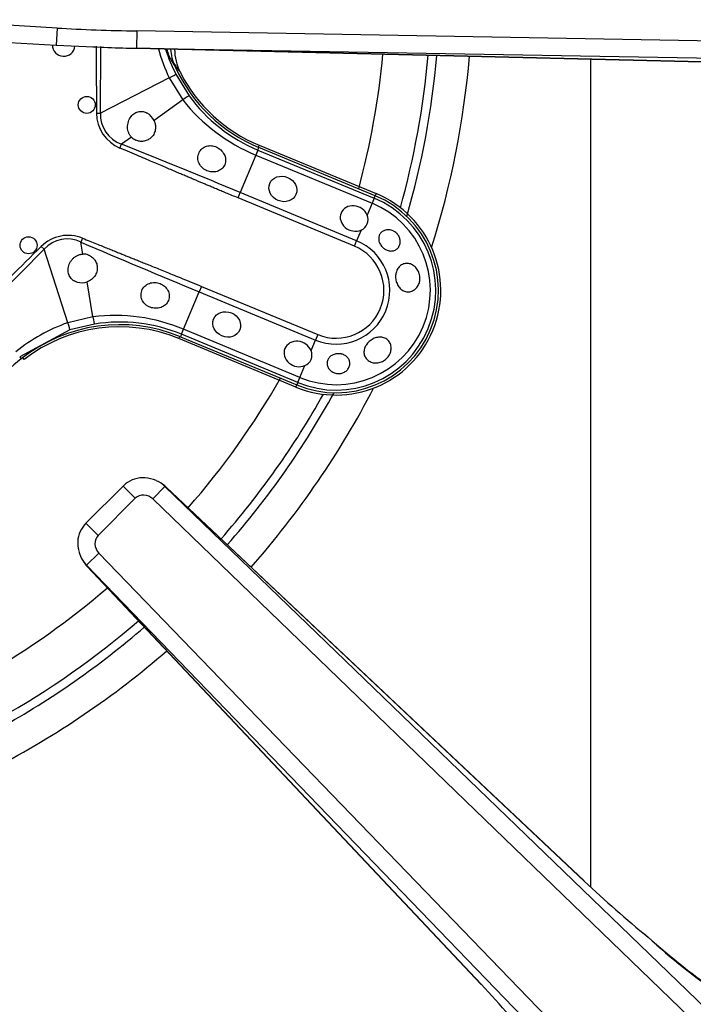
# Model space of a CAD drawing. Units: inches. Extents: x 0.2 to 79.3, y 0.3 to 68.7.
# Drawn here: x 42.9 to 45.2, y 57.9 to 61.3 of the extents above; entities that cross this region are included whole.
import ezdxf
from ezdxf.lldxf.tags import DXFTag

# ---------------------------------------------------------------- set-up
doc = ezdxf.new("R2010")
doc.units = ezdxf.units.IN
doc.header["$MEASUREMENT"] = 0
for name, color, linetype in [('700034-0', 7, 'Continuous'), ('700035-0', 7, 'Continuous'), ('700129-2', 7, 'Continuous'), ('700288-1', 7, 'Continuous'), ('Default', 7, 'Continuous')]:
    doc.layers.add(name, color=color, linetype=linetype)
tags = doc.linetypes.add('PHANTOM2', pattern=[1.25, 0.625, -0.125, 0.125, -0.125, 0.125, -0.125]).pattern_tags.tags
tags[14:15] = [DXFTag(74, 4), DXFTag(75, 0), DXFTag(340, '0'), DXFTag(46, 0.0), DXFTag(50, 0.0), DXFTag(44, 0.0), DXFTag(45, 0.0)]
tags[12:13] = [DXFTag(74, 4), DXFTag(75, 0), DXFTag(340, '0'), DXFTag(46, 0.0), DXFTag(50, 0.0), DXFTag(44, 0.0), DXFTag(45, 0.0)]
tags[10:11] = [DXFTag(74, 4), DXFTag(75, 0), DXFTag(340, '0'), DXFTag(46, 0.0), DXFTag(50, 0.0), DXFTag(44, 0.0), DXFTag(45, 0.0)]
tags[8:9] = [DXFTag(74, 4), DXFTag(75, 0), DXFTag(340, '0'), DXFTag(46, 0.0), DXFTag(50, 0.0), DXFTag(44, 0.0), DXFTag(45, 0.0)]
tags[6:7] = [DXFTag(74, 4), DXFTag(75, 0), DXFTag(340, '0'), DXFTag(46, 0.0), DXFTag(50, 0.0), DXFTag(44, 0.0), DXFTag(45, 0.0)]
tags[4:5] = [DXFTag(74, 4), DXFTag(75, 0), DXFTag(340, '0'), DXFTag(46, 0.0), DXFTag(50, 0.0), DXFTag(44, 0.0), DXFTag(45, 0.0)]

# ---------------------------------------------------------------- blocks, each defined once
blk = doc.blocks.new('SE1')
at = {"layer": '700034-0', "color": 7, "linetype": 'Continuous'}
for p, q in [((43.4572, 61.0995), (43.4579, 61.0983)), ((43.7308, 60.8466), (44.137, 60.6784)), ((43.8589, 60.007), (43.4528, 60.1753))]:
    blk.add_line(p, q, dxfattribs=at)
at = {"layer": '700034-0', "color": 7, "linetype": 'PHANTOM2'}
for p, q in [((43.7308, 60.8466), (43.7278, 60.8392)), ((44.137, 60.6784), (44.1339, 60.671)), ((43.4528, 60.1753), (43.4558, 60.1827)), ((42.9158, 60.1025), (42.9109, 60.1088)), ((43.8589, 60.007), (43.862, 60.0144))]:
    blk.add_line(p, q, dxfattribs=at)
at = {"layer": '700034-0', "color": 7, "linetype": 'Continuous'}
for centre, radius, start, end in [((43.6151, 61.18), 0.1772, 180.1476, 207.001), ((43.9368, 61.3439), 0.5383, 207.1529, 247.5), ((43.998, 60.3427), 0.3633, 247.5, 67.5), ((43.2468, 59.678), 0.5383, 67.5, 127.9401)]:
    blk.add_arc(centre, radius, start, end, dxfattribs=at)
at = {"layer": '700034-0', "color": 7, "linetype": 'PHANTOM2'}
blk.add_arc((43.893, 61.4249), 0.544, 212.1798, 216.8956, dxfattribs=at)
at = {"layer": '700035-0', "color": 7, "linetype": 'PHANTOM2'}
for p, q in [((43.1813, 60.9581), (43.1823, 61.1884)), ((43.4423, 61.0929), (43.4882, 61.018)), ((43.4193, 61.08), (43.1813, 60.9581)), ((43.4193, 61.08), (43.4662, 61.0038)), ((43.4662, 61.0038), (43.3665, 60.9316)), ((43.1669, 60.958), (43.1813, 60.9581)), ((43.2878, 60.8747), (43.2542, 60.8504)), ((43.2483, 60.8364), (43.2542, 60.8504)), ((43.7268, 60.8296), (43.7196, 60.8122)), ((43.7268, 60.8296), (43.7304, 60.8381)), ((43.7268, 60.8296), (44.1304, 60.6624)), ((43.7196, 60.8122), (43.6658, 60.6823)), ((43.7196, 60.8122), (44.1232, 60.645)), ((43.658, 60.6633), (43.6658, 60.6823)), ((44.0694, 60.5151), (43.6658, 60.6823)), ((44.0615, 60.4962), (43.658, 60.6633)), ((44.1304, 60.6624), (44.1232, 60.645)), ((44.1304, 60.6624), (44.1339, 60.671)), ((44.1232, 60.645), (44.1061, 60.6038)), ((44.0846, 60.5519), (44.0694, 60.5151)), ((43.1187, 60.5237), (43.1131, 60.5097)), ((44.0615, 60.4962), (44.0694, 60.5151)), ((42.7743, 60.2721), (42.9854, 60.4851)), ((42.9753, 60.4953), (42.9854, 60.4851)), ((43.0675, 60.2305), (42.9854, 60.4851)), ((43.1196, 60.4687), (43.1131, 60.5097)), ((43.1546, 60.2513), (43.135, 60.3728)), ((43.5309, 60.3564), (43.523, 60.3375)), ((43.5309, 60.3564), (43.9344, 60.1893)), ((43.4692, 60.2076), (43.523, 60.3375)), ((43.523, 60.3375), (43.9266, 60.1703)), ((43.1546, 60.2513), (43.0675, 60.2305)), ((43.0746, 60.2052), (42.9004, 60.1123)), ((43.16, 60.2257), (43.0746, 60.2052)), ((43.462, 60.1902), (43.4692, 60.2076)), ((43.8728, 60.0404), (43.4692, 60.2076)), ((43.462, 60.1902), (43.4585, 60.1816)), ((43.8656, 60.023), (43.462, 60.1902)), ((43.9113, 60.1335), (43.9266, 60.1703)), ((43.9344, 60.1893), (43.9266, 60.1703)), ((42.9004, 60.1123), (42.9061, 60.1051)), ((43.8728, 60.0404), (43.8898, 60.0817)), ((43.8656, 60.023), (43.8728, 60.0404)), ((43.8656, 60.023), (43.862, 60.0144))]:
    blk.add_line(p, q, dxfattribs=at)
at = {"layer": '700035-0', "color": 7, "linetype": 'Continuous'}
for p, q in [((43.4391, 61.1202), (43.4402, 61.1178)), ((44.1339, 60.671), (43.7304, 60.8381)), ((43.4585, 60.1816), (43.862, 60.0144))]:
    blk.add_line(p, q, dxfattribs=at)
for centre in [(43.1332, 60.9864), (42.9313, 60.499)]:
    blk.add_circle(centre, 0.0295, dxfattribs=at)
for centre, radius, start, end in [((43.0531, 61.1943), 0.0394, 180.6293, 354.1241), ((43.6005, 61.1932), 0.1772, 184.3763, 204.3352), ((43.9413, 61.3474), 0.5512, 204.6113, 247.5), ((43.3142, 60.908), 0.0574, 24.307, 59.9713), ((43.3232, 60.9086), 0.049, 223.7422, 246.789), ((43.998, 60.3427), 0.3553, 247.5, 67.5), ((44.0698, 60.5884), 0.0394, 292.0188, 22.9812), ((43.1207, 60.4197), 0.049, 68.211, 91.2578), ((43.1147, 60.4268), 0.0577, 255.1008, 290.6209), ((43.2475, 59.6724), 0.5512, 67.5, 128.2728), ((43.6194, 59.201), 1.1516, 128.2728, 141.7272), ((43.8751, 60.1182), 0.0394, 292.0187, 22.9813)]:
    blk.add_arc(centre, radius, start, end, dxfattribs=at)
at = {"layer": '700035-0', "color": 7, "linetype": 'PHANTOM2'}
for centre, radius, start, end in [((122.1276, 61.5689), 78.963, 180.275286, 180.443301), ((43.9679, 61.342), 0.6079, 195.3923, 205.5293), ((43.9403, 61.3476), 0.5594, 197.4344, 207.081), ((43.719, 61.298), 0.3327, 200.9425, 205.0454), ((43.8978, 61.4073), 0.5415, 207.5091, 212.3134), ((43.9549, 61.3867), 0.6208, 218.0851, 247.7315), ((43.9409, 61.3459), 0.5589, 215.9161, 247.4883), ((43.2991, 60.9584), 0.1321, 180.2007, 247.401), ((43.2884, 60.9528), 0.108, 177.2016, 251.5197), ((23.0874, 10.8907), 53.8764, 67.54508, 68.01795), ((43.998, 60.3427), 0.346, 247.5, 67.5), ((43.998, 60.3427), 0.3272, 247.5, 67.5), ((43.066, 60.4137), 0.1077, 63.8783, 138.4827), ((43.998, 60.3427), 0.1866, 247.5, 67.5), ((97.463, 5.1543), 77.6629, 134.554878, 134.776086), ((67.7254, 118.526), 63.0211, 247.011855, 247.416113), ((43.998, 60.3427), 0.1661, 247.5, 67.5), ((43.2293, 59.6347), 0.6211, 67.2736, 96.9098), ((43.273, 59.6512), 0.6147, 109.5293, 128.8783), ((43.2482, 59.6738), 0.5589, 67.511, 99.0846)]:
    blk.add_arc(centre, radius, start, end, dxfattribs=at)
for centre, major_axis, ratio, start_param, end_param in [((43.584, 61.2176), (-0.1519, -0.0911), 0.983619, 5.951176, 6.088349), ((43.4072, 61.075), (0.0351, 0.0179), 0.029709, 5.049484, 6.248263), ((43.4563, 60.9949), (0.0319, 0.0231), 0.036519, 0.03493, 1.228488), ((43.0702, 60.3955), (0.0409, -0.1322), 0.974535, 2.466907, 3.612464), ((43.1538, 60.2645), (0.0062, -0.0389), 0.036519, 5.054697, 6.248255), ((43.0624, 60.2426), (0.0121, -0.0375), 0.029709, 0.034922, 1.233701)]:
    blk.add_ellipse(centre, major_axis=major_axis, ratio=ratio, start_param=start_param, end_param=end_param, dxfattribs=at)
at = {"layer": '700035-0', "color": 7, "linetype": 'Continuous'}
for centre in [(43.8135, 60.6946), (43.6187, 60.2244)]:
    blk.add_ellipse(centre, major_axis=(-0.0455, 0.0188), ratio=0.877809, dxfattribs=at)
for centre in [(44.0608, 60.5921), (43.866, 60.1219)]:
    blk.add_ellipse(centre, major_axis=(0.0455, -0.0188), ratio=0.877809, start_param=0.707483, end_param=5.575702, dxfattribs=at)
for points, knots in [([(43.2878, 60.8747), (43.2869, 60.8758), (43.285, 60.8778), (43.2826, 60.8813), (43.2804, 60.885), (43.2778, 60.8905), (43.2755, 60.8981), (43.2744, 60.908), (43.275, 60.9182), (43.2781, 60.9315), (43.2856, 60.9461), (43.2971, 60.9565), (43.3072, 60.9613), (43.3146, 60.9632), (43.3218, 60.9637), (43.329, 60.963), (43.3362, 60.9611), (43.3407, 60.9588), (43.3429, 60.9577)], [0, 0, 0, 0, 0.029474, 0.059101, 0.089108, 0.11971, 0.188373, 0.255987, 0.332032, 0.405401, 0.549556, 0.679557, 0.737366, 0.793474, 0.844261, 0.894434, 0.947425, 1, 1, 1, 1]), ([(43.3665, 60.9316), (43.3671, 60.9303), (43.3682, 60.9277), (43.3695, 60.9237), (43.3705, 60.9197), (43.3714, 60.9143), (43.3718, 60.9075), (43.371, 60.8993), (43.3689, 60.8914), (43.3643, 60.8813), (43.356, 60.871), (43.3432, 60.863), (43.3319, 60.8599), (43.3229, 60.8594), (43.3163, 60.8599), (43.3099, 60.8612), (43.3059, 60.8628), (43.3039, 60.8636)], [0, 0, 0, 0, 0.034383, 0.068541, 0.102707, 0.137102, 0.204993, 0.273227, 0.343315, 0.413977, 0.557777, 0.680034, 0.790992, 0.844365, 0.897534, 0.948734, 1, 1, 1, 1]), ([(43.5499, 60.7578), (43.5471, 60.7592), (43.5414, 60.7619), (43.5314, 60.7699), (43.5217, 60.7831), (43.5173, 60.802), (43.5212, 60.8207), (43.5323, 60.8354), (43.5481, 60.844), (43.5632, 60.8455), (43.5752, 60.8435), (43.581, 60.8412), (43.5839, 60.84)], [0, 0, 0, 0, 0.059678, 0.120095, 0.245035, 0.375679, 0.512405, 0.64423, 0.764516, 0.88034, 0.940307, 1, 1, 1, 1]), ([(43.5839, 60.84), (43.5866, 60.8386), (43.5919, 60.8358), (43.6018, 60.8276), (43.6092, 60.8175), (43.6137, 60.8058), (43.6152, 60.7968), (43.6146, 60.7873), (43.6113, 60.7758), (43.6026, 60.7636), (43.5864, 60.7546), (43.5706, 60.7528), (43.5584, 60.7546), (43.5527, 60.7567), (43.5499, 60.7578)], [0, 0, 0, 0, 0.057489, 0.114877, 0.245822, 0.296715, 0.372025, 0.437434, 0.502836, 0.634271, 0.761652, 0.884574, 0.942297, 1, 1, 1, 1]), ([(44.1997, 60.5474), (44.2033, 60.5453), (44.2068, 60.5426), (44.2097, 60.5395), (44.2126, 60.5363), (44.215, 60.5327), (44.2169, 60.5289), (44.2186, 60.5251), (44.2198, 60.5211), (44.2204, 60.5171), (44.2209, 60.5131), (44.2208, 60.509), (44.22, 60.5052), (44.2193, 60.5013), (44.2178, 60.4975), (44.2158, 60.4942), (44.2138, 60.4908), (44.2111, 60.4878), (44.208, 60.4855), (44.2048, 60.4831), (44.2011, 60.4813), (44.1972, 60.4803), (44.1933, 60.4793), (44.1891, 60.479), (44.1849, 60.4795), (44.1807, 60.4799), (44.1765, 60.4812), (44.1725, 60.483), (44.1709, 60.4838), (44.1693, 60.4846), (44.1678, 60.4856), (44.1641, 60.4879), (44.1606, 60.4907), (44.1576, 60.494), (44.1547, 60.4972), (44.1521, 60.5009), (44.1502, 60.5048), (44.1483, 60.5086), (44.1469, 60.5127), (44.1463, 60.5167), (44.1457, 60.5207), (44.1458, 60.5247), (44.1465, 60.5284), (44.1472, 60.5321), (44.1487, 60.5356), (44.1507, 60.5387), (44.1527, 60.5419), (44.1554, 60.5446), (44.1585, 60.5468), (44.1617, 60.5491), (44.1654, 60.5508), (44.1694, 60.5519), (44.1735, 60.553), (44.1779, 60.5533), (44.1824, 60.5529), (44.1868, 60.5525), (44.1914, 60.5514), (44.1956, 60.5495), (44.197, 60.5489), (44.1984, 60.5482), (44.1997, 60.5474)], [0, 0, 0, 0, 0.051258, 0.051258, 0.051258, 0.102588, 0.102588, 0.102588, 0.15303, 0.15303, 0.15303, 0.203896, 0.203896, 0.203896, 0.256511, 0.256511, 0.256511, 0.311138, 0.311138, 0.311138, 0.366952, 0.366952, 0.366952, 0.422706, 0.422706, 0.422706, 0.477637, 0.477637, 0.477637, 0.499326, 0.499326, 0.499326, 0.552192, 0.552192, 0.552192, 0.605092, 0.605092, 0.605092, 0.657484, 0.657484, 0.657484, 0.70918, 0.70918, 0.70918, 0.76073, 0.76073, 0.76073, 0.813324, 0.813324, 0.813324, 0.868021, 0.868021, 0.868021, 0.924743, 0.924743, 0.924743, 0.981871, 0.981871, 0.981871, 1, 1, 1, 1]), ([(43.0999, 60.3711), (43.0987, 60.3714), (43.0963, 60.3722), (43.0928, 60.3736), (43.0895, 60.3753), (43.0854, 60.3779), (43.0808, 60.3817), (43.076, 60.3872), (43.0721, 60.3938), (43.0684, 60.4043), (43.0676, 60.4198), (43.0726, 60.4354), (43.0798, 60.447), (43.0866, 60.4546), (43.0944, 60.4608), (43.1018, 60.4648), (43.1085, 60.4671), (43.114, 60.4683), (43.1178, 60.4686), (43.1196, 60.4687)], [0, 0, 0, 0, 0.026388, 0.05263, 0.078977, 0.105687, 0.155859, 0.206662, 0.262754, 0.320562, 0.450544, 0.594679, 0.668088, 0.744058, 0.811657, 0.880325, 0.920971, 0.960688, 1, 1, 1, 1]), ([(43.1389, 60.4652), (43.1402, 60.4646), (43.1429, 60.4635), (43.1466, 60.4614), (43.1508, 60.4585), (43.1553, 60.4547), (43.1613, 60.448), (43.1671, 60.4378), (43.1705, 60.4231), (43.1691, 60.4098), (43.1651, 60.3995), (43.161, 60.3924), (43.1558, 60.3861), (43.1497, 60.3807), (43.1428, 60.3761), (43.1376, 60.3739), (43.135, 60.3728)], [0, 0, 0, 0, 0.034266, 0.068374, 0.102588, 0.155783, 0.209201, 0.32027, 0.442642, 0.586598, 0.65718, 0.727217, 0.795348, 0.863163, 0.931588, 1, 1, 1, 1]), ([(44.2872, 60.3704), (44.2857, 60.3652), (44.2835, 60.3602), (44.2805, 60.3559), (44.2776, 60.3516), (44.274, 60.3479), (44.27, 60.345), (44.266, 60.3421), (44.2615, 60.34), (44.257, 60.3388), (44.2524, 60.3376), (44.2475, 60.3373), (44.2429, 60.338), (44.2382, 60.3387), (44.2336, 60.3403), (44.2293, 60.3427), (44.2251, 60.3452), (44.2212, 60.3485), (44.2179, 60.3524), (44.2146, 60.3563), (44.2117, 60.361), (44.2096, 60.366), (44.2075, 60.3709), (44.206, 60.3763), (44.2052, 60.3817), (44.2045, 60.3871), (44.2045, 60.3927), (44.2052, 60.398), (44.2054, 60.3999), (44.2057, 60.4017), (44.2061, 60.4035), (44.2074, 60.4088), (44.2094, 60.4138), (44.212, 60.4181), (44.2147, 60.4224), (44.2181, 60.4262), (44.222, 60.4291), (44.2258, 60.432), (44.2302, 60.4341), (44.2348, 60.4353), (44.2393, 60.4364), (44.2442, 60.4366), (44.2489, 60.4359), (44.2536, 60.4352), (44.2584, 60.4336), (44.2627, 60.4313), (44.2672, 60.4288), (44.2713, 60.4256), (44.2749, 60.4217), (44.2785, 60.4178), (44.2816, 60.4132), (44.2839, 60.4082), (44.2863, 60.4032), (44.2879, 60.3977), (44.2887, 60.3921), (44.2894, 60.3866), (44.2893, 60.3809), (44.2883, 60.3755), (44.288, 60.3737), (44.2877, 60.372), (44.2872, 60.3704)], [0, 0, 0, 0, 0.053573, 0.053573, 0.053573, 0.10715, 0.10715, 0.10715, 0.16068, 0.16068, 0.16068, 0.214205, 0.214205, 0.214205, 0.267722, 0.267722, 0.267722, 0.321199, 0.321199, 0.321199, 0.374502, 0.374502, 0.374502, 0.427535, 0.427535, 0.427535, 0.480739, 0.480739, 0.480739, 0.499199, 0.499199, 0.499199, 0.55391, 0.55391, 0.55391, 0.608665, 0.608665, 0.608665, 0.662676, 0.662676, 0.662676, 0.71541, 0.71541, 0.71541, 0.767758, 0.767758, 0.767758, 0.820673, 0.820673, 0.820673, 0.874436, 0.874436, 0.874436, 0.928693, 0.928693, 0.928693, 0.982915, 0.982915, 0.982915, 1, 1, 1, 1]), ([(43.3536, 60.2839), (43.3507, 60.2851), (43.3449, 60.2875), (43.3349, 60.2947), (43.3254, 60.3064), (43.3204, 60.3234), (43.3227, 60.3416), (43.333, 60.3576), (43.3494, 60.368), (43.3656, 60.3706), (43.3785, 60.3692), (43.3846, 60.3671), (43.3876, 60.3661)], [0, 0, 0, 0, 0.059928, 0.120141, 0.236481, 0.354896, 0.484626, 0.621606, 0.75288, 0.877328, 0.939013, 1, 1, 1, 1]), ([(43.3876, 60.3661), (43.3903, 60.3648), (43.3958, 60.3623), (43.4056, 60.355), (43.4155, 60.3428), (43.4207, 60.3251), (43.418, 60.3071), (43.4075, 60.2922), (43.3912, 60.2824), (43.3749, 60.28), (43.3622, 60.2812), (43.3564, 60.283), (43.3536, 60.2839)], [0, 0, 0, 0, 0.057082, 0.114188, 0.235615, 0.363029, 0.495654, 0.627651, 0.754559, 0.885276, 0.942583, 1, 1, 1, 1]), ([(44.1829, 60.1187), (44.1803, 60.1139), (44.1768, 60.1095), (44.1727, 60.1057), (44.1687, 60.102), (44.164, 60.0987), (44.159, 60.0963), (44.154, 60.0939), (44.1486, 60.0923), (44.1432, 60.0915), (44.1378, 60.0907), (44.1323, 60.0908), (44.1271, 60.0918), (44.122, 60.0927), (44.1171, 60.0946), (44.1128, 60.0971), (44.1086, 60.0996), (44.105, 60.1029), (44.1021, 60.1067), (44.0993, 60.1104), (44.0972, 60.1146), (44.0961, 60.1191), (44.0949, 60.1236), (44.0946, 60.1284), (44.0952, 60.1332), (44.0957, 60.138), (44.0972, 60.143), (44.0995, 60.1476), (44.1003, 60.1493), (44.1012, 60.1509), (44.1022, 60.1525), (44.105, 60.1571), (44.1086, 60.1614), (44.1128, 60.1651), (44.1169, 60.1688), (44.1216, 60.1721), (44.1266, 60.1746), (44.1315, 60.177), (44.1368, 60.1788), (44.1419, 60.1797), (44.147, 60.1807), (44.1522, 60.1808), (44.1571, 60.18), (44.162, 60.1793), (44.1666, 60.1777), (44.1707, 60.1754), (44.1748, 60.173), (44.1785, 60.1698), (44.1813, 60.1661), (44.1842, 60.1624), (44.1864, 60.158), (44.1877, 60.1533), (44.1891, 60.1486), (44.1895, 60.1435), (44.1891, 60.1384), (44.1887, 60.1334), (44.1874, 60.1282), (44.1852, 60.1233), (44.1845, 60.1217), (44.1838, 60.1202), (44.1829, 60.1187)], [0, 0, 0, 0, 0.053887, 0.053887, 0.053887, 0.107758, 0.107758, 0.107758, 0.161867, 0.161867, 0.161867, 0.216171, 0.216171, 0.216171, 0.270207, 0.270207, 0.270207, 0.32346, 0.32346, 0.32346, 0.375931, 0.375931, 0.375931, 0.428391, 0.428391, 0.428391, 0.481854, 0.481854, 0.481854, 0.500783, 0.500783, 0.500783, 0.555041, 0.555041, 0.555041, 0.609353, 0.609353, 0.609353, 0.662872, 0.662872, 0.662872, 0.715887, 0.715887, 0.715887, 0.769078, 0.769078, 0.769078, 0.822503, 0.822503, 0.822503, 0.876008, 0.876008, 0.876008, 0.92953, 0.92953, 0.92953, 0.983053, 0.983053, 0.983053, 1, 1, 1, 1]), ([(43.9958, 60.0553), (43.9915, 60.0565), (43.9873, 60.0584), (43.9836, 60.0608), (43.98, 60.0632), (43.9767, 60.0661), (43.9742, 60.0694), (43.9715, 60.0728), (43.9694, 60.0766), (43.9682, 60.0805), (43.9669, 60.0845), (43.9665, 60.0887), (43.9668, 60.0927), (43.9672, 60.0966), (43.9684, 60.1006), (43.9703, 60.1041), (43.9722, 60.1075), (43.9748, 60.1106), (43.9779, 60.1133), (43.9809, 60.1158), (43.9845, 60.118), (43.9884, 60.1195), (43.9923, 60.1211), (43.9965, 60.1221), (44.0008, 60.1226), (44.0051, 60.1231), (44.0096, 60.1229), (44.0138, 60.1223), (44.0149, 60.1221), (44.016, 60.1219), (44.017, 60.1216), (44.0213, 60.1206), (44.0255, 60.119), (44.0291, 60.1168), (44.0327, 60.1147), (44.0359, 60.112), (44.0385, 60.109), (44.041, 60.1059), (44.043, 60.1024), (44.0443, 60.0987), (44.0455, 60.095), (44.046, 60.0909), (44.0457, 60.087), (44.0455, 60.083), (44.0444, 60.0789), (44.0426, 60.0752), (44.0408, 60.0714), (44.0382, 60.0679), (44.0351, 60.0649), (44.0321, 60.062), (44.0284, 60.0595), (44.0244, 60.0577), (44.0206, 60.0559), (44.0164, 60.0547), (44.0121, 60.0542), (44.008, 60.0537), (44.0036, 60.0538), (43.9995, 60.0545), (43.9983, 60.0547), (43.997, 60.055), (43.9958, 60.0553)], [0, 0, 0, 0, 0.054837, 0.054837, 0.054837, 0.109555, 0.109555, 0.109555, 0.166067, 0.166067, 0.166067, 0.223252, 0.223252, 0.223252, 0.278934, 0.278934, 0.278934, 0.332207, 0.332207, 0.332207, 0.383933, 0.383933, 0.383933, 0.435483, 0.435483, 0.435483, 0.487625, 0.487625, 0.487625, 0.50069, 0.50069, 0.50069, 0.554588, 0.554588, 0.554588, 0.608448, 0.608448, 0.608448, 0.662882, 0.662882, 0.662882, 0.718214, 0.718214, 0.718214, 0.774124, 0.774124, 0.774124, 0.829532, 0.829532, 0.829532, 0.883139, 0.883139, 0.883139, 0.934595, 0.934595, 0.934595, 0.984967, 0.984967, 0.984967, 1, 1, 1, 1])]:
    blk.add_open_spline(points, degree=3, knots=knots, dxfattribs=at)
at = {"layer": '700035-0', "color": 7, "linetype": 'PHANTOM2'}
for points in [[(43.658, 60.6633), (43.6505, 60.6664), (43.6362, 60.6724), (43.6166, 60.6805), (43.5988, 60.6879), (43.5825, 60.6948), (43.5676, 60.701), (43.5539, 60.7068), (43.5412, 60.7121), (43.5293, 60.7172), (43.5176, 60.7221), (43.5053, 60.7273), (43.4922, 60.7329), (43.4782, 60.7388), (43.4631, 60.7452), (43.4468, 60.7521), (43.4292, 60.7596), (43.4101, 60.7677), (43.3893, 60.7766), (43.3667, 60.7862), (43.3419, 60.7967), (43.3143, 60.8085), (43.2835, 60.8215), (43.2604, 60.8313), (43.2483, 60.8364)], [(43.1187, 60.5237), (43.1275, 60.5202), (43.1442, 60.5134), (43.1671, 60.5041), (43.1879, 60.4957), (43.2069, 60.4881), (43.2244, 60.481), (43.2404, 60.4746), (43.2552, 60.4686), (43.2692, 60.4629), (43.2827, 60.4575), (43.297, 60.4517), (43.3124, 60.4455), (43.329, 60.4388), (43.3469, 60.4316), (43.3664, 60.4237), (43.3876, 60.4151), (43.4106, 60.4057), (43.4359, 60.3955), (43.4639, 60.384), (43.4951, 60.3712), (43.5185, 60.3615), (43.5309, 60.3564)]]:
    blk.add_open_spline(points, degree=3, dxfattribs=at)
at = {"layer": '700129-2', "color": 7, "linetype": 'PHANTOM2'}
for p, q in [((43.0303, 61.253), (42.5311, 61.282)), ((43.0303, 61.253), (43.0268, 61.1931)), ((43.3072, 61.2428), (43.3062, 61.1831)), ((46.9426, 61.1794), (43.3072, 61.2428)), ((45.6881, 61.1262), (43.3062, 61.1831)), ((43.3062, 61.1831), (46.9415, 61.1196)), ((43.259, 59.6635), (43.3014, 59.6211)), ((43.4044, 59.6618), (43.3629, 59.6188)), ((43.4044, 59.6618), (43.4096, 59.6584)), ((43.4044, 59.6618), (47.0125, 56.1775)), ((43.4096, 59.6584), (44.859, 58.2927)), ((43.3014, 59.6211), (43.1728, 59.4924)), ((46.9709, 56.1345), (43.3629, 59.6188)), ((43.1303, 59.5349), (43.1728, 59.4924)), ((43.1751, 59.431), (43.1321, 59.3895)), ((43.1751, 59.431), (46.4318, 56.0586)), ((43.1355, 59.3843), (43.1321, 59.3895)), ((46.3888, 56.017), (43.1321, 59.3895)), ((44.5012, 57.9348), (43.1355, 59.3843))]:
    blk.add_line(p, q, dxfattribs=at)
at = {"layer": '700129-2', "color": 7, "linetype": 'Continuous'}
for p, q in [((42.5277, 61.2221), (43.0268, 61.1931)), ((43.0268, 61.1931), (43.2101, 61.1854)), ((43.2581, 61.1838), (45.6875, 61.1258)), ((43.259, 59.6635), (43.1303, 59.5349)), ((43.3954, 59.6702), (43.3889, 59.6745)), ((44.8584, 58.2938), (43.4089, 59.6595)), ((43.1194, 59.405), (43.1237, 59.3984)), ((43.1344, 59.3849), (44.5001, 57.9355))]:
    blk.add_line(p, q, dxfattribs=at)
for centre, radius, start, end in [((43.3404, 59.5867), 0.1, 46.7042, 56.5908), ((43.2072, 59.4535), 0.1, 213.4092, 223.2958), ((47.9155, 61.5549), 4.4704, 226.8651, 230.6495), ((46.9103, 60.1633), 2.7592, 228.0111, 234.6578), ((41.2502, 54.8882), 4.4555, 39.3442, 43.1412)]:
    blk.add_arc(centre, radius, start, end, dxfattribs=at)
at = {"layer": '700129-2', "color": 7, "linetype": 'PHANTOM2'}
blk.add_arc((46.5139, 59.6433), 2.1074, 227.1615, 235.9267, dxfattribs=at)
for centre, major_axis, ratio, start_param, end_param in [((43.2605, 61.2838), (0.5451, -0.013), 0.073365, 4.278094, 4.799892), ((43.2605, 61.2838), (-0.5495, 0.0131), 0.181944, 1.570796, 1.658299), ((43.3404, 59.5867), (-0.0551, -0.0835), 0.902922, 2.937397, 3.141593), ((43.3404, 59.5867), (-0.0686, -0.0728), 0.139113, 3.053467, 3.141593), ((43.3338, 59.5911), (-0.037, 0.0244), 0.902922, 4.508193, 6.100067), ((43.2028, 59.4601), (-0.0244, 0.037), 0.902922, 0.183118, 1.774992), ((43.2028, 59.4601), (0.0835, 0.0551), 0.984759, 3.141593, 3.345789), ((43.2072, 59.4535), (0.0835, 0.0551), 0.902922, 3.141593, 3.345789), ((43.2072, 59.4535), (0.0728, 0.0686), 0.139113, 3.141593, 3.229718)]:
    blk.add_ellipse(centre, major_axis=major_axis, ratio=ratio, start_param=start_param, end_param=end_param, dxfattribs=at)
at = {"layer": '700129-2', "color": 7, "linetype": 'Continuous'}
for centre, major_axis, ratio, start_param, end_param in [((43.2605, 61.2838), (-0.5495, 0.0131), 0.181944, 1.379535, 1.570796), ((43.3338, 59.5911), (-0.0551, -0.0835), 0.984759, 2.937397, 3.300235), ((43.2028, 59.4601), (0.0835, 0.0551), 0.984759, 2.776401, 3.141593), ((44.7898, 58.221), (-0.0686, -0.0728), 0.139113, 3.053467, 3.141593), ((44.5729, 58.004), (0.0728, 0.0686), 0.139113, 3.141593, 3.229718)]:
    blk.add_ellipse(centre, major_axis=major_axis, ratio=ratio, start_param=start_param, end_param=end_param, dxfattribs=at)
for points, knots in [([(43.3743, 59.6824), (43.3605, 59.6873), (43.3375, 59.6949), (43.2991, 59.69), (43.2731, 59.6765), (43.2622, 59.6665), (43.259, 59.6635)], [0, 0, 0, 0, 0.321711, 0.618033, 0.904731, 1, 1, 1, 1]), ([(43.1303, 59.5349), (43.1221, 59.525), (43.1085, 59.5076), (43.0994, 59.4719), (43.103, 59.4512), (43.1052, 59.4399)], [0, 0, 0, 0, 0.342463, 0.692247, 1, 1, 1, 1])]:
    blk.add_open_spline(points, degree=3, knots=knots, dxfattribs=at)
at = {"layer": '700288-1', "color": 7, "linetype": 'PHANTOM2'}
blk.add_line((44.8824, 58.2716), (44.8824, 61.145), dxfattribs=at)
for radius, start, end in [(2.7796, 344.915, 354.7186), (2.9364, 344.4173, 354.9278), (2.9663, 343.9747, 354.9652), (3.0796, 342.4827, 355.1002), (2.7796, 318.8209, 330.2268), (3.0796, 318.6146, 332.6559), (2.9364, 318.7078, 330.7214), (2.9663, 318.6876, 331.164), (2.7796, 300.0326, 310.6834), (2.9364, 299.3326, 310.8229), (2.9663, 299.048, 310.8479), (3.0796, 297.4965, 310.938)]:
    blk.add_arc((41.3927, 61.4181), radius, start, end, dxfattribs=at)

msp = doc.modelspace()

# ---------------------------------------------------------------- block references
at = {"layer": 'Default'}
msp.add_blockref('SE1', (0, 0), dxfattribs=at)

doc.saveas('drawing.dxf')
